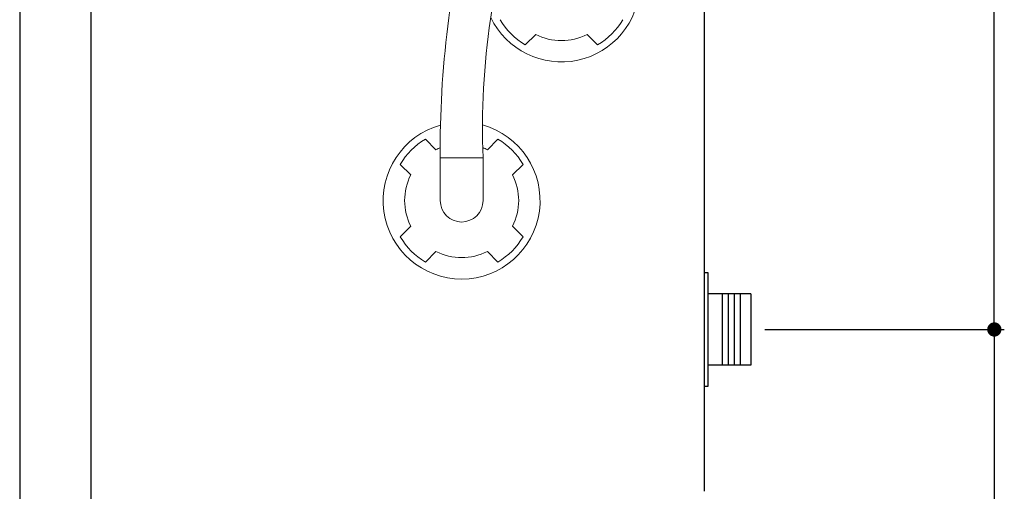
# Model space of a CAD drawing. Extents: x -4450 to 12950, y 790 to 3646.
# Drawn here: x 7226 to 7917, y 1683 to 2014 of the extents above; entities that cross this region are included whole.
import ezdxf

# ---------------------------------------------------------------- set-up
doc = ezdxf.new("R2010")
doc.units = 0
doc.header["$MEASUREMENT"] = 0
doc.layers.get('DEFPOINTS').update_dxf_attribs({"color": 6})
doc.layers.add('DIM', color=1, linetype='Continuous')
doc.styles.add('STYLE1', font='txt')
doc.dimstyles.new('ISO-10', dxfattribs={"dimscale": 10, "dimtxt": 2.5, "dimasz": 0.7, "dimexe": 0.7, "dimexo": 1, "dimgap": 0.5, "dimtad": 1, "dimdec": 0, "dimdsep": 46, "dimtxsty": 'STYLE1', "dimblk": 'DOT', "dimcen": 2.5, "dimclrt": 7, "dimadec": 0, "dimazin": 0, "dimtfac": 1, "dimtdec": 0, "dimtix": 1, "dimtmove": 0, "dimatfit": 3, "dimldrblk": 'DOT', "dimfxl": 1, "dimarcsym": 0})

# ---------------------------------------------------------------- blocks, each defined once
blk = doc.blocks.new('_DOT')
at = {"color": 0, "linetype": 'ByBlock'}
blk.add_line((-0.5, 0), (-1, 0), dxfattribs=at)
at = {"color": 0, "linetype": 'ByBlock', "const_width": 0.5}
blk.add_lwpolyline([(-0.25, 0, 1), (0.25, 0, 1)], format="xyb", close=True, dxfattribs=at)
blk = doc.blocks.new('*D32')
at = {"layer": 'DEFPOINTS', "color": 0}
for p in [(7717.75, 2801.3), (7909.83, 2801.3), (7738.95, 1796.4)]:
    blk.add_point(p, dxfattribs=at)
at = {"layer": 'DIM', "color": 0, "lineweight": -2}
for p, q in [((7727.75, 2801.3), (7916.83, 2801.3)), ((7909.83, 1806.4), (7909.83, 2791.3)), ((7748.95, 1796.4), (7916.83, 1796.4))]:
    blk.add_line(p, q, dxfattribs=at)
at = {"layer": 'DIM', "color": 0, "lineweight": -2, "xscale": 10, "yscale": 10, "zscale": 10}
for p, rotation in [((7909.83, 2801.3), 90), ((7909.83, 1796.4), 270)]:
    blk.add_blockref('_DOT', p, dxfattribs=dict(at, rotation=rotation))
at = {"layer": 'DIM', "color": 7, "insert": (7889.83, 2298.85), "char_height": 30, "attachment_point": 5, "rotation": 90, "style": 'STYLE1'}
blk.add_mtext('1005', dxfattribs=at)
blk = doc.blocks.new('*D33')
at = {"layer": 'DEFPOINTS', "color": 0}
for p in [(7738.95, 1796.4), (7736.21, 1411.3), (7909.83, 1411.3)]:
    blk.add_point(p, dxfattribs=at)
at = {"layer": 'DIM', "color": 0, "lineweight": -2}
for p, q in [((7748.95, 1796.4), (7916.83, 1796.4)), ((7909.83, 1786.4), (7909.83, 1421.3)), ((7746.21, 1411.3), (7916.83, 1411.3))]:
    blk.add_line(p, q, dxfattribs=at)
at = {"layer": 'DIM', "color": 0, "lineweight": -2, "xscale": 10, "yscale": 10, "zscale": 10}
for p, rotation in [((7909.83, 1796.4), 90), ((7909.83, 1411.3), 270)]:
    blk.add_blockref('_DOT', p, dxfattribs=dict(at, rotation=rotation))
at = {"layer": 'DIM', "color": 7, "insert": (7889.83, 1603.85), "char_height": 30, "attachment_point": 5, "rotation": 90, "style": 'STYLE1'}
blk.add_mtext('385', dxfattribs=at)

msp = doc.modelspace()

# ---------------------------------------------------------------- linework, layer by layer
at = {"color": 6}
for p, q in [((7226.21, 2801.3), (7226.21, 1411.3)), ((7276.21, 2801.3), (7276.21, 1411.3))]:
    msp.add_line(p, q, dxfattribs=at)
for p, q in [((7706.21, 2529.65), (7706.21, 1682.96)), ((7706.2, 1836.4), (7708.95, 1836.4)), ((7708.95, 1836.4), (7708.95, 1756.4)), ((7738.95, 1821.4), (7708.95, 1821.4)), ((7718.95, 1821.4), (7718.95, 1771.4)), ((7723.12, 1821.4), (7723.12, 1771.4)), ((7727.28, 1821.4), (7727.28, 1771.4)), ((7731.45, 1821.4), (7731.45, 1771.4)), ((7738.95, 1821.4), (7738.95, 1771.4)), ((7738.95, 1771.4), (7708.95, 1771.4)), ((7708.95, 1756.4), (7706.21, 1756.4))]:
    msp.add_line(p, q)
at = {"lineweight": 13}
for p, q in [((7588.18, 2003.28), (7580.82, 1995.92)), ((7588.18, 2003.28), (7580.82, 1995.92)), ((7624.24, 2003.28), (7631.6, 1995.92)), ((7518.18, 1922.47), (7510.82, 1929.83)), ((7554.24, 1922.47), (7561.6, 1929.83)), ((7551.21, 1916.76), (7521.21, 1916.76)), ((7521.21, 1916.76), (7521.21, 1886.76)), ((7551.21, 1916.76), (7551.21, 1886.76)), ((7500.5, 1904.79), (7493.14, 1912.16)), ((7500.5, 1904.79), (7493.14, 1912.16)), ((7571.92, 1904.79), (7579.28, 1912.16)), ((7571.92, 1904.79), (7579.28, 1912.16)), ((7500.5, 1868.73), (7493.14, 1861.37)), ((7500.5, 1868.73), (7493.14, 1861.37)), ((7571.92, 1868.73), (7579.28, 1861.37)), ((7571.92, 1868.73), (7579.28, 1861.37)), ((7518.18, 1851.05), (7510.82, 1843.69)), ((7554.24, 1851.05), (7561.6, 1843.69))]:
    msp.add_line(p, q, dxfattribs=at)
for centre, radius, start, end in [((8081.51, 1936.88), 530.68, 161.12136, 182.17262), ((8214.44, 1923.5), 693.27, 165.26539, 180.55657), ((7606.21, 2038.99), 55, 205.66283, 74.62021), ((7606.21, 2038.99), 50, 210.52258, 239.47756), ((7606.21, 2038.99), 50, 210.52258, 239.47756), ((7606.21, 2038.99), 50, 300.52243, 329.47741), ((7606.21, 2038.99), 50, 300.52243, 329.47741), ((7606.21, 2038.99), 40, 243.21002, 296.78997), ((7536.21, 1886.76), 55, 105.65648, 74.57746), ((7536.21, 1886.76), 50, 120.52244, 149.47742), ((7536.21, 1886.76), 50, 30.52258, 59.47756), ((7536.21, 1886.76), 40, 112.07499, 116.79008), ((7536.21, 1886.76), 40, 63.21, 68.32065), ((7536.21, 1886.76), 40, 153.20982, 206.79017), ((7536.21, 1886.76), 40, 333.20982, 26.79017), ((7536.21, 1886.76), 15, 180, 0), ((7536.21, 1886.76), 50, 210.52258, 239.47756), ((7536.21, 1886.76), 50, 210.52258, 239.47756), ((7536.21, 1886.76), 50, 300.52244, 329.47742), ((7536.21, 1886.76), 50, 300.52244, 329.47742), ((7536.21, 1886.76), 40, 243.20992, 296.79)]:
    msp.add_arc(centre, radius, start, end, dxfattribs=at)

# ---------------------------------------------------------------- dimensions: what is measured, and where the dimension line sits
at = {"layer": 'DIM'}
for base, p2, picture, middle in [((7909.83, 2801.3), (7717.75, 2801.3), '*D32', (7889.83, 2298.85)), ((7909.83, 1411.3), (7736.21, 1411.3), '*D33', (7889.83, 1603.85))]:
    dim = msp.add_linear_dim(base=base, p1=(7738.95, 1796.4), p2=p2, angle=270, dimstyle='ISO-10', override={"dimtxt": 3, "dimasz": 1}, dxfattribs=at)
    dim.commit()
    dim.dimension.update_dxf_attribs({"geometry": picture, "text_midpoint": middle})

doc.saveas('drawing.dxf')
